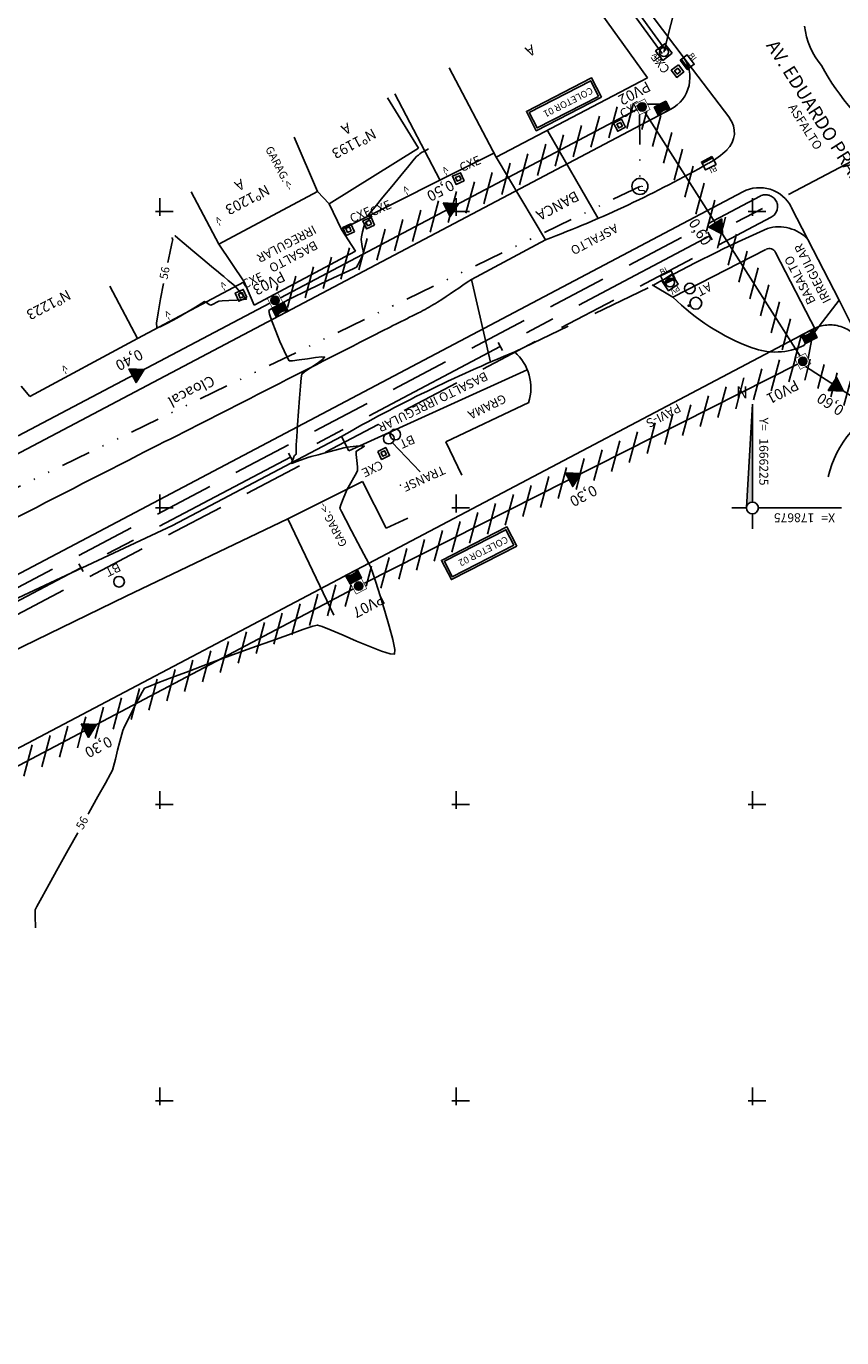
# Model space of a CAD drawing. Extents: x 178375 to 178776, y 1666075 to 1666351.
# Drawn here: x 178614 to 178683, y 1666155 to 1666266 of the extents above; entities that cross this region are included whole.
import ezdxf
from ezdxf.enums import TextEntityAlignment as Align

# ---------------------------------------------------------------- set-up
doc = ezdxf.new("R2010")
doc.units = 0
doc.header["$LTSCALE"] = 10
doc.header["$MEASUREMENT"] = 0
for name, pattern in [('CENTER', [2, 1.25, -0.25, 0.25, -0.25]), ('DASHDOTX2', [2, 1, -0.5, 0, -0.5]), ('DASHED', [0.75, 0.5, -0.25]), ('DIVIDE', [1.25, 0.5, -0.25, 0, -0.25, 0, -0.25])]:
    doc.linetypes.add(name, pattern=pattern)
doc.layers.get('0').update_dxf_attribs({"color": 8, "linetype": 'CONTINUOUS'})
for name, color, linetype in [('01-PVS-BL-CX', 1, 'CONTINUOUS'), ('1-DISP', 1, 'CONTINUOUS'), ('1-REDE-DRENAGEM', 5, 'CONTINUOUS'), ('1-REDEEXISTENTE', 40, 'DASHDOTX2'), ('1-TEXTO-DRE', 2, 'CONTINUOUS'), ('A_EIXO', 3, 'CENTER'), ('A_MEIOFIO1', 7, 'CONTINUOUS'), ('A_MEIOFIO2', 7, 'DASHED'), ('C_ACESSOS', 8, 'CENTER'), ('C_CASA_ALV', 8, 'CONTINUOUS'), ('C_CERCA', 8, 'CERCA'), ('C_CN1', 8, 'CONTINUOUS'), ('C_LIM_ASFALTO', 8, 'CONTINUOUS'), ('C_LIM_PISTA', 8, 'CONTINUOUS'), ('C_MEIOFIO', 8, 'CONTINUOUS'), ('C_MF_REBAIXADO', 8, 'DASHED'), ('C_MURO', 8, 'CERCA_MADEI'), ('C_PASSEIO', 8, 'CONTINUOUS'), ('C_REDEESGO', 8, 'CONTINUOUS'), ('C_TEXTOS', 8, 'CONTINUOUS'), ('CXE', 8, 'CONTINUOUS'), ('DISPDREN', 3, 'CONTINUOUS'), ('M_NORTE', 1, 'CONTINUOUS'), ('M_QUADR', 9, 'CONTINUOUS'), ('M_TEXTO', 2, 'CONTINUOUS'), ('POSTES', 8, 'CONTINUOUS'), ('PVS', 2, 'CONTINUOUS'), ('REDE', 7, 'CONTINUOUS'), ('REDE_TEXTO', 2, 'CONTINUOUS'), ('STALBL', 2, 'CONTINUOUS'), ('U_SELO', 5, 'CONTINUOUS')]:
    doc.layers.add(name, color=color, linetype=linetype)
doc.styles.add('2MM', font='simplex.shx', dxfattribs={"height": 0.2})
doc.styles.add('R6', font='romans.shx', dxfattribs={"height": 0.525})
doc.styles.add('ROMANS', font='ROMANS.shx')
doc.linetypes.add('CERCA', pattern='A,0.5,-1e-05,["X",STANDARD,S=0.1,R=0,X=-0.05,Y=-0.05],0', length=0.50001)
doc.linetypes.add('CERCA_MADEI', pattern='A,0.5,-1e-05,["|",STANDARD,S=0.1,R=0,X=-0.05,Y=-0.05],0', length=0.50001)

# ---------------------------------------------------------------- blocks, each defined once
blk = doc.blocks.new('QUADRICULA')
at = {"layer": 'M_QUADR'}
for p, q in [((0, -0.75), (0, 2.25)), ((-0.75, 0), (2.25, 0))]:
    blk.add_line(p, q, dxfattribs=at)
blk = doc.blocks.new('STA_TIC')
blk.add_line((0, -0.04165), (0, 0.04165))
blk = doc.blocks.new('CXE')
for points in [[(0.00075, -0.00075), (0.00075, 0.00075), (-0.00075, 0.00075), (-0.00075, -0.00075)], [(0.00035, -0.00035), (0.00035, 0.00035), (-0.00035, 0.00035), (-0.00035, -0.00035)]]:
    blk.add_lwpolyline(points, close=True)
blk.add_text('CXE', height=0.0015).set_placement((0.00099, 0.00075))
blk = doc.blocks.new('PM')
blk.add_circle((0, 0), 0.0009)
blk = doc.blocks.new('TEL')
blk.add_lwpolyline([(-0.000125, 0, 0.00025, 0.00025, 1), (0.000125, 0, 0.00025, 0.00025, 1)], format="xyseb", close=True)
blk.add_circle((0, 0.00125), 0.001)
blk = doc.blocks.new('PV')
at = {"layer": 'C_REDEESGO'}
blk.add_lwpolyline([(-1, -1), (1, -1), (1, 1), (-1, 1)], close=True, dxfattribs=at)
blk.add_circle((0, 0), 0.75, dxfattribs=at)
at = {"layer": 'C_REDEESGO', "style": 'ROMANS'}
blk.add_text('PV', height=1, dxfattribs=at).set_placement((0, 1), align=Align.CENTER)
blk = doc.blocks.new('BL')
at = {"layer": 'C_REDEESGO'}
blk.add_line((-1, -0.5), (1, -0.5), dxfattribs=at)
blk.add_lwpolyline([(-1, -0.75), (1, -0.75), (1, 0.75), (-1, 0.75)], close=True, dxfattribs=at)
blk.add_solid([(-1, -0.75), (-1, -0.5), (1, -0.75), (1, -0.5)], dxfattribs=at)
at = {"layer": 'C_REDEESGO', "style": 'ROMANS'}
blk.add_text('BL', height=1, dxfattribs=at).set_placement((0, 0.75), align=Align.CENTER)
blk = doc.blocks.new('WB-PV-1M')
at = {"layer": '01-PVS-BL-CX'}
blk.add_hatch(color=256, dxfattribs=at).paths.add_polyline_path([(-0.35, 0, 1), (0.35, 0, 1)])
blk.add_lwpolyline([(-0.5, -0.5, 0.05, 0.05, 0), (0.5, -0.5, 0.05, 0.05, 0), (0.5, 0.5, 0.05, 0.05, 0), (-0.5, 0.5, 0.05, 0.05, 0)], format="xyseb", close=True, dxfattribs=at)
blk.add_circle((0, 0), 0.35, dxfattribs=at)
blk = doc.blocks.new('WB-PV')
at = {"layer": '1-DISP', "rotation": 269.9999999931115}
blk.add_blockref('WB-PV-1M', (0, 0), dxfattribs=at)
blk = doc.blocks.new('WB-BL')
at = {"layer": '1-DISP'}
blk.add_hatch(color=256, dxfattribs=at).paths.add_polyline_path([(0.55, -0.8), (0.55, 0, -0.366308), (-0.55, 0), (-0.55, -0.8)])
blk.add_lwpolyline([(0.55, 0), (-0.55, 0), (-0.55, -0.8), (0.55, -0.8)], close=True, dxfattribs=at)
blk.add_arc((0, 0.65), 0.851, 229.7636, 310.2364, dxfattribs=at)
blk = doc.blocks.new('WB-SETA')
at = {"layer": '1-DISP'}
blk.add_hatch(color=256, dxfattribs=at).paths.add_polyline_path([(-1.12, 0.65), (-1.12, -0.65), (0, 0)])
blk.add_lwpolyline([(-1.12, 0.65), (-1.12, -0.65), (0, 0)], close=True, dxfattribs=at)
blk = doc.blocks.new('PVS')
blk.add_circle((0, 0), 0.0009)
at = {"color": 0}
blk.add_text('S', height=0.001, dxfattribs=at).set_placement((0, 0), align=Align.CENTER)

msp = doc.modelspace()

# ---------------------------------------------------------------- hatches: boundary and pattern name
at = {"layer": 'M_NORTE'}
msp.add_hatch(color=256, dxfattribs=at).paths.add_polyline_path([(178675, 1666233.75), (178674.5, 1666225.03, -0.397565), (178675, 1666225.5)])
at = {"layer": 'REDE'}
h = msp.add_hatch(dxfattribs=at)
h.set_pattern_fill('ANSI31', color=1, scale=10, angle=30, style=0)
h.paths.add_polyline_path([(178634.7, 1666243.62), (178664.78, 1666259.47), (178665.71, 1666257.7), (178635.63, 1666241.85)])
h = msp.add_hatch(dxfattribs=at)
h.set_pattern_fill('ANSI31', color=1, scale=10, angle=30, style=0)
h.paths.add_polyline_path([(178666.76, 1666258.91), (178679.86, 1666238.35), (178678.18, 1666237.27), (178665.08, 1666257.84)])
h = msp.add_hatch(dxfattribs=at)
h.set_pattern_fill('ANSI31', color=1, scale=10, angle=30, style=0)
h.paths.add_polyline_path([(178678.81, 1666237.14), (178678.58, 1666237.58), (178678.58, 1666237.58), (178678.36, 1666238.03), (178642.77, 1666220.04), (178642.8, 1666219.98), (178642.94, 1666219.58), (178643.1, 1666219.09), (178659.53, 1666227.39), (178659.23, 1666227.95), (178660.53, 1666227.9)])
h.paths.add_polyline_path([(178679.26, 1666236.24), (178678.81, 1666237.14), (178660.53, 1666227.9), (178659.84, 1666226.8), (178659.53, 1666227.39), (178643.1, 1666219.09), (178643.21, 1666218.73), (178643.41, 1666218.12)])
h.paths.add_polyline_path([(178642.94, 1666219.58), (178642.8, 1666219.98), (178642.77, 1666220.04), (178641.81, 1666219.56), (178642.26, 1666218.66), (178643.1, 1666219.09)])
h.paths.add_polyline_path([(178643.21, 1666218.73), (178643.1, 1666219.09), (178642.26, 1666218.66), (178642.71, 1666217.77), (178643.41, 1666218.12)])
h.paths.add_polyline_path([(178673.54, 1666233.88), (178674.71, 1666233.88), (178674.71, 1666235.38), (178673.54, 1666235.38)], flags=25)
h.paths.add_polyline_path([(178669.17, 1666234.01), (178665.55, 1666232.11), (178666.07, 1666231.11), (178669.69, 1666233.02)], flags=25)
h = msp.add_hatch(dxfattribs=at)
h.set_pattern_fill('ANSI31', color=1, scale=10, angle=30, style=0)
h.paths.add_polyline_path([(178680.03, 1666237.77), (178678.94, 1666236.09), (178685.35, 1666231.96), (178686.44, 1666233.64)])
h = msp.add_hatch(dxfattribs=at)
h.set_pattern_fill('ANSI31', color=1, scale=10, angle=30, style=0)
h.paths.add_polyline_path([(178641.33, 1666218.17), (178641.09, 1666218.62), (178641.05, 1666218.59), (178640.82, 1666219.03), (178597.56, 1666196.23), (178597.79, 1666195.79), (178597.75, 1666195.77), (178597.98, 1666195.33), (178618.66, 1666206.23), (178618.36, 1666206.8), (178619.65, 1666206.75)])
h.paths.add_polyline_path([(178641.79, 1666217.29), (178641.33, 1666218.17), (178619.65, 1666206.75), (178618.96, 1666205.65), (178618.66, 1666206.23), (178597.98, 1666195.33), (178598.45, 1666194.44)])

# ---------------------------------------------------------------- linework, layer by layer
at = {"layer": '1-REDE-DRENAGEM'}
for points in [[(178667.2, 1666259.05), (178666.13, 1666259.05)], [(178635.17, 1666242.73), (178665.24, 1666258.59)], [(178665.92, 1666258.38), (178679.02, 1666237.81)], [(178613.05, 1666231.08), (178634.28, 1666242.27)], [(178679.69, 1666237.6), (178679.97, 1666239.11)], [(178678.81, 1666237.14), (178642.26, 1666218.66)], [(178679.48, 1666236.93), (178685.9, 1666232.8)], [(178641.33, 1666218.17), (178597.98, 1666195.33)]]:
    msp.add_lwpolyline(points, dxfattribs=at)
at = {"layer": '1-REDEEXISTENTE', "color": 2, "linetype": 'DIVIDE', "ltscale": 0.5}
msp.add_lwpolyline([(178665.48, 1666258.14), (178665.5, 1666252.12), (178604.39, 1666222.6), (178578.07, 1666209.1), (178532.93, 1666184.29), (178505.12, 1666170.99), (178477.97, 1666158.53)], dxfattribs=at)
at = {"layer": 'A_EIXO'}
msp.add_line((178689.11, 1666257.26), (178445.13, 1666128.67), dxfattribs=at)
at = {"layer": 'A_MEIOFIO1'}
for p, q in [((178668.12, 1666258.63), (178445.81, 1666141.46)), ((178674.2, 1666251.66), (178450.89, 1666133.97)), ((178679.68, 1666247.64), (178678.27, 1666250.38)), ((178680.14, 1666240.1), (178457.34, 1666122.67))]:
    msp.add_line(p, q, dxfattribs=at)
for centre, start, end in [((178666.72, 1666261.28), 297.7915, 36.9872), ((178675.6, 1666249.01), 27.2086, 117.7915)]:
    msp.add_arc(centre, 3, start, end, dxfattribs=at)
at = {"layer": 'A_MEIOFIO2'}
for p, q in [((178675.65, 1666251.3), (178454.15, 1666134.56)), ((178676.58, 1666249.53), (178455.08, 1666132.79))]:
    msp.add_line(p, q, dxfattribs=at)
for centre, radius, start, end in [((178676.12, 1666250.41), 1, 297.7915, 117.7915), ((178681.54, 1666237.44), 3, 27.0494, 117.792)]:
    msp.add_arc(centre, radius, start, end, dxfattribs=at)
at = {"layer": 'C_CASA_ALV'}
for p, q in [((178656.19, 1666275.11), (178666.15, 1666261.27)), ((178653.37, 1666254.57), (178649.4, 1666262.13)), ((178666.15, 1666261.27), (178653.37, 1666254.57)), ((178646.83, 1666255.34), (178644.19, 1666259.59)), ((178638.3, 1666251.68), (178636.32, 1666256.27)), ((178646.83, 1666255.34), (178639.28, 1666250.64)), ((178629.98, 1666247.24), (178627.63, 1666251.66)), ((178638.3, 1666251.68), (178629.98, 1666247.24)), ((178639.28, 1666250.64), (178638.3, 1666251.68))]:
    msp.add_line(p, q, dxfattribs=at)
at = {"layer": 'C_CERCA'}
for p, q in [((178642.09, 1666227.23), (178635.8, 1666224.08)), ((178642.09, 1666227.23), (178644.1, 1666223.29)), ((178635.8, 1666224.08), (178622.15, 1666217.57)), ((178639.67, 1666215.97), (178635.8, 1666224.08)), ((178644.1, 1666223.29), (178645.93, 1666224.15)), ((178622.15, 1666217.57), (178579.98, 1666197.08))]:
    msp.add_line(p, q, dxfattribs=at)
at = {"layer": 'C_CN1', "elevation": 56}
for points in [[(178618.95, 1666199.19), (178619, 1666199.28), (178619.77, 1666200.66), (178620.4, 1666201.79), (178620.82, 1666202.57), (178620.99, 1666202.89), (178621.08, 1666203.2), (178621.24, 1666203.81), (178621.43, 1666204.57), (178621.63, 1666205.32), (178621.78, 1666205.93), (178621.87, 1666206.24), (178622.02, 1666206.57), (178622.34, 1666207.22), (178622.74, 1666208.03), (178623.16, 1666208.84), (178623.51, 1666209.48), (178623.7, 1666209.79), (178624.02, 1666209.93), (178624.82, 1666210.24), (178626, 1666210.7), (178627.47, 1666211.25), (178629.14, 1666211.87), (178630.9, 1666212.52), (178632.67, 1666213.17), (178634.35, 1666213.78), (178635.84, 1666214.31), (178637.06, 1666214.74), (178637.91, 1666215.02), (178638.29, 1666215.12), (178638.69, 1666215), (178639.45, 1666214.69), (178640.46, 1666214.26), (178641.59, 1666213.78), (178642.71, 1666213.31), (178643.7, 1666212.92), (178644.43, 1666212.69), (178644.79, 1666212.67), (178644.81, 1666213.06), (178644.64, 1666213.9), (178644.35, 1666215.03), (178643.97, 1666216.31), (178643.58, 1666217.59), (178643.21, 1666218.73), (178642.94, 1666219.58), (178642.8, 1666219.98), (178642.61, 1666220.36), (178642.22, 1666221.11), (178641.71, 1666222.06), (178641.17, 1666223.08), (178640.68, 1666224.01), (178640.32, 1666224.7), (178640.18, 1666224.99), (178640.26, 1666225.26), (178640.46, 1666225.76), (178640.67, 1666226.26), (178640.78, 1666226.52), (178640.89, 1666226.72), (178641.11, 1666227.12), (178641.36, 1666227.57), (178641.58, 1666227.97), (178641.67, 1666228.17), (178641.66, 1666228.46), (178641.61, 1666228.99), (178641.56, 1666229.52), (178641.55, 1666229.77), (178641.75, 1666229.9), (178642.09, 1666230.09), (178642.26, 1666230.22), (178642.04, 1666230.23), (178641.56, 1666230.2), (178641.06, 1666230.16), (178640.79, 1666230.13), (178640.52, 1666230.06), (178639.91, 1666229.9), (178639.14, 1666229.7), (178638.36, 1666229.49), (178637.76, 1666229.33), (178637.49, 1666229.26), (178637.27, 1666229.18), (178636.86, 1666229.03), (178636.46, 1666228.89), (178636.28, 1666228.82), (178636.18, 1666228.78), (178636.08, 1666228.75), (178636.13, 1666228.87), (178636.19, 1666228.99), (178636.23, 1666229.11), (178636.31, 1666229.31), (178636.35, 1666229.42), (178636.43, 1666229.48), (178636.5, 1666229.53), (178636.5, 1666229.66), (178636.5, 1666229.9), (178636.49, 1666230.04), (178636.51, 1666230.32), (178636.56, 1666231.01), (178636.62, 1666232), (178636.7, 1666233.13), (178636.78, 1666234.26), (178636.86, 1666235.26), (178636.93, 1666235.98), (178636.97, 1666236.29), (178637.2, 1666236.48), (178637.7, 1666236.81), (178638.26, 1666237.19), (178638.72, 1666237.52), (178638.89, 1666237.72), (178638.66, 1666237.74), (178638.13, 1666237.68), (178637.44, 1666237.58), (178636.75, 1666237.48), (178636.19, 1666237.41), (178635.91, 1666237.41), (178635.76, 1666237.66), (178635.48, 1666238.25), (178635.13, 1666239.03), (178634.77, 1666239.9), (178634.46, 1666240.71), (178634.25, 1666241.33), (178634.2, 1666241.65), (178634.48, 1666241.85), (178635.17, 1666242.22), (178636.15, 1666242.72), (178637.3, 1666243.28), (178638.51, 1666243.86), (178639.66, 1666244.4), (178640.63, 1666244.86), (178641.31, 1666245.18), (178641.58, 1666245.31), (178641.7, 1666245.51), (178641.9, 1666245.89), (178642.09, 1666246.27), (178642.18, 1666246.48), (178642.16, 1666246.68), (178642.08, 1666247.06), (178642.01, 1666247.44), (178641.97, 1666247.65), (178642.01, 1666247.87), (178642.1, 1666248.28), (178642.2, 1666248.7), (178642.25, 1666248.91), (178642.43, 1666249.11), (178642.72, 1666249.42), (178642.87, 1666249.6), (178642.69, 1666249.6), (178642.51, 1666249.6), (178642.69, 1666249.83), (178643.15, 1666250.4), (178643.81, 1666251.2), (178644.57, 1666252.12), (178645.32, 1666253.04), (178645.99, 1666253.85), (178646.46, 1666254.41), (178646.64, 1666254.63), (178646.72, 1666254.69), (178646.81, 1666254.75), (178646.94, 1666254.87), (178647.07, 1666254.99), (178647.14, 1666255), (178647.27, 1666255.07), (178647.51, 1666255.2), (178647.65, 1666255.29)], [(178626.27, 1666247.97), (178626.29, 1666247.94), (178626.5, 1666247.76), (178627.04, 1666247.3), (178627.79, 1666246.68), (178628.61, 1666245.99), (178629.36, 1666245.36), (178629.93, 1666244.89), (178630.17, 1666244.69), (178630.38, 1666244.51), (178630.77, 1666244.18), (178631.16, 1666243.86), (178631.35, 1666243.7), (178631.5, 1666243.53), (178631.74, 1666243.24), (178631.89, 1666243.07), (178632.01, 1666242.95), (178632.19, 1666242.73), (178632.28, 1666242.6), (178632.04, 1666242.57), (178631.48, 1666242.53), (178630.81, 1666242.5), (178630.24, 1666242.46), (178629.98, 1666242.44), (178629.79, 1666242.35), (178629.48, 1666242.18), (178629.29, 1666242.09), (178629.15, 1666242.17), (178628.92, 1666242.33), (178628.77, 1666242.41), (178628.55, 1666242.28), (178628, 1666241.94), (178627.24, 1666241.49), (178626.42, 1666241.01), (178625.64, 1666240.58), (178625.03, 1666240.28), (178624.73, 1666240.22), (178624.72, 1666240.59), (178624.84, 1666241.45), (178625.05, 1666242.64), (178625.3, 1666243.92)], [(178625.67, 1666245.69), (178625.84, 1666246.49), (178626.01, 1666247.31), (178626.08, 1666247.63), (178626.05, 1666247.68), (178626.02, 1666247.73), (178626.05, 1666247.81)], [(178614.5, 1666189.58), (178614.49, 1666189.85), (178614.47, 1666190.34), (178614.46, 1666190.84), (178614.46, 1666191.11), (178614.62, 1666191.4), (178615.03, 1666192.15), (178615.65, 1666193.27), (178616.41, 1666194.64), (178617.26, 1666196.17), (178618.07, 1666197.61)]]:
    msp.add_lwpolyline(points, dxfattribs=at)
at = {"layer": 'C_LIM_ASFALTO'}
for p, q in [((178651.28, 1666244.28), (178657.53, 1666247.62)), ((178652.9, 1666237.3), (178651.28, 1666244.28))]:
    msp.add_line(p, q, dxfattribs=at)
at = {"layer": 'C_LIM_PISTA'}
for p, q in [((178626.05, 1666223.53), (178640.33, 1666231.04)), ((178586.1, 1666204.78), (178626.05, 1666223.53))]:
    msp.add_line(p, q, dxfattribs=at)
msp.add_lwpolyline([(178504.37, 1666170.88, 0.014796), (178513.18, 1666173.56, 0.029375), (178517.49, 1666175.3, 0.000288), (178528.24, 1666180.4, 0.00172), (178530.04, 1666181.26, 0.001761), (178537.01, 1666184.67, -0.002521), (178541.89, 1666187.04, -0.025093), (178547.26, 1666189.29, 0.028939), (178551.9, 1666191.28, 0.007821), (178557.64, 1666194.26, 0.001652), (178584.52, 1666208.85, 0.001404), (178600.62, 1666217.72, -0.005327), (178604.89, 1666220.03, -0.002364), (178610.68, 1666223.05, -0.001103), (178623.16, 1666229.44, -0.000131), (178631.99, 1666233.93, -0.000116), (178641.9, 1666238.97, -0.000882), (178643.26, 1666239.67, 0.000322), (178647.01, 1666241.55, 0.025086), (178648.42, 1666242.36, 0.011813), (178651.28, 1666244.28)], format="xyb", dxfattribs=at)
at = {"layer": 'C_MEIOFIO'}
for p, q in [((178658.76, 1666276.83), (178669.49, 1666262.59)), ((178669.49, 1666262.59), (178673.08, 1666257.88)), ((178641.51, 1666246.66), (178640.33, 1666248.48)), ((178632.96, 1666242.09), (178641.51, 1666246.66)), ((178679.68, 1666247.64), (178682.31, 1666242.52)), ((178632.11, 1666244.07), (178632.96, 1666242.09))]:
    msp.add_line(p, q, dxfattribs=at)
for centre, radius, start, end in [((178685.81, 1666266.41), 6.46, 187.0215, 219.4214), ((178699.78, 1666272.7), 21.62, 208.7097, 233.1465), ((178671.48, 1666256.67), 2, 313.1612, 37.3146), ((178667.28, 1666261.15), 8.15, 299.6072, 313.1612), ((178623.39, 1666338.39), 96.98, 290.6124, 299.6072), ((178723.84, 1666140.58), 118, 113.7814, 119.0138), ((178677.22, 1666245.33), 3.38, 43.1443, 106.5376), ((178703.29, 1666120.47), 127.24, 112.3351, 119.6595)]:
    msp.add_arc(centre, radius, start, end, dxfattribs=at)
at = {"layer": 'C_MF_REBAIXADO'}
for p, q in [((178654.94, 1666238.16), (178666.61, 1666243.77)), ((178686.72, 1666233.89), (178682.31, 1666242.52))]:
    msp.add_line(p, q, dxfattribs=at)
at = {"layer": 'C_MURO'}
for p, q in [((178648.62, 1666252.66), (178644.82, 1666259.91)), ((178653.18, 1666254.93), (178640.33, 1666248.48)), ((178640.33, 1666248.48), (178639.28, 1666250.64)), ((178632.11, 1666244.07), (178629.98, 1666247.24)), ((178623.12, 1666239.29), (178620.76, 1666243.7)), ((178632.11, 1666244.07), (178623.12, 1666239.29)), ((178623.12, 1666239.29), (178614.01, 1666234.4)), ((178613.3, 1666235.28), (178614.01, 1666234.4))]:
    msp.add_line(p, q, dxfattribs=at)
at = {"layer": 'C_PASSEIO'}
for p, q in [((178661.97, 1666249.41), (178657.73, 1666256.78)), ((178657.53, 1666247.62), (178653.37, 1666254.57)), ((178668.29, 1666242.78), (178676.14, 1666246.81)), ((178676.95, 1666246.55), (178680.36, 1666239.97)), ((178666.54, 1666243.81), (178668.29, 1666242.78)), ((178680.36, 1666239.97), (178682.31, 1666242.52)), ((178679.33, 1666238.7), (178680.36, 1666239.97)), ((178640.95, 1666229.82), (178656, 1666236.64)), ((178649.13, 1666230.59), (178656.12, 1666233.88)), ((178640.33, 1666231.04), (178640.95, 1666229.82)), ((178650.48, 1666227.78), (178649.13, 1666230.59))]:
    msp.add_line(p, q, dxfattribs=at)
for centre, radius, start, end in [((178676.42, 1666246.28), 0.6, 27.3968, 117.1617), ((178681.47, 1666256.03), 18.69, 225.1569, 249.694), ((178652.17, 1666235.1), 4.13, 342.8089, 47.877), ((178676.92, 1666243.75), 5.6, 249.694, 295.5033), ((178690.15, 1666225.56), 9.01, 112.4157, 166.7849)]:
    msp.add_arc(centre, radius, start, end, dxfattribs=at)
at = {"layer": 'DISPDREN'}
for p, q in [((178667.37, 1666263.33), (178652.93, 1666283.24)), ((178667.69, 1666263.57), (178653.25, 1666283.47)), ((178667.53, 1666263.45), (178668.82, 1666268.57))]:
    msp.add_line(p, q, dxfattribs=at)
at = {"layer": 'M_NORTE'}
for p, q in [((178675, 1666233.75), (178674.5, 1666225.03)), ((178675, 1666225.5), (178675, 1666233.75)), ((178673.25, 1666225), (178674.5, 1666225)), ((178675, 1666223.25), (178675, 1666224.5)), ((178675.5, 1666225), (178682.5, 1666225))]:
    msp.add_line(p, q, dxfattribs=at)
msp.add_circle((178675, 1666225), 0.5, dxfattribs=at)
at = {"layer": 'POSTES'}
msp.add_line((178644.61, 1666230.51), (178646.96, 1666228.06), dxfattribs=at)
at = {"layer": 'REDE_TEXTO'}
for points in [[(178662.26, 1666259.63), (178656.75, 1666256.81), (178655.92, 1666258.44), (178661.43, 1666261.26)], [(178662.02, 1666259.71), (178656.83, 1666257.05), (178656.16, 1666258.36), (178661.35, 1666261.02)], [(178655.11, 1666221.77), (178649.6, 1666218.96), (178648.76, 1666220.58), (178654.28, 1666223.4)], [(178654.87, 1666221.85), (178649.67, 1666219.2), (178649, 1666220.51), (178654.2, 1666223.16)]]:
    msp.add_lwpolyline(points, close=True, dxfattribs=at)

# ---------------------------------------------------------------- block references
at = {"xscale": 0.5, "yscale": 0.5, "zscale": 0.5}
for p in [(178625, 1666250), (178650, 1666250), (178675, 1666250), (178625, 1666225), (178650, 1666225), (178625, 1666200), (178650, 1666200), (178675, 1666200), (178625, 1666175), (178650, 1666175), (178675, 1666175)]:
    msp.add_blockref('QUADRICULA', p, dxfattribs=at)
at = {"layer": 'CXE', "xscale": 499.9999999998871, "yscale": 499.9999999998871, "zscale": 499.9999999998871}
for p, rotation in [((178668.68, 1666261.84), 127.314582882625), ((178663.79, 1666257.28), 27.66549871312109), ((178650.18, 1666252.78), 23.67445173034909), ((178642.62, 1666249.03), 23.67445173034909), ((178640.92, 1666248.47), 23.67445173034909), ((178631.85, 1666242.93), 24.28802266548159), ((178643.88, 1666229.59), 206.0362628894617)]:
    msp.add_blockref('CXE', p, dxfattribs=dict(at, rotation=rotation))
at = {"layer": 'DISPDREN', "xscale": 0.499999999999887, "yscale": 0.499999999999887, "zscale": 0.499999999999887}
for name, p, rotation in [('PV', (178667.53, 1666263.45), 127.8234000212001), ('BL', (178669.49, 1666262.59), 307.3145828828062), ('BL', (178671.31, 1666254.07), 207.801663478345), ('BL', (178667.85, 1666244.45), 26.15543463191352), ('PV', (178668.05, 1666244.01), 214.1376584322809)]:
    msp.add_blockref(name, p, dxfattribs=dict(at, rotation=rotation))
at = {"layer": 'POSTES', "xscale": 499.9999999998871, "yscale": 499.9999999998871, "zscale": 499.9999999998871}
for name, p, rotation in [('PM', (178669.72, 1666243.51), 289.2683046035928), ('TEL', (178669.63, 1666242.06), 289.2683046035928), ('PM', (178644.31, 1666230.85), 289.2683046035928), ('PM', (178644.86, 1666231.19), 289.2683046035928), ('PM', (178621.55, 1666218.78), 207.801663478345)]:
    msp.add_blockref(name, p, dxfattribs=dict(at, rotation=rotation))
at = {"layer": 'PVS', "color": 8, "xscale": 750, "yscale": 750, "zscale": 750, "rotation": 207.7915108101951}
msp.add_blockref('PVS', (178665.5, 1666252.12), dxfattribs=at)
at = {"layer": 'REDE'}
for p, rotation in [((178650.2, 1666250.66), 27.02173219503562), ((178672.47, 1666248.09), 302.4966077929092), ((178623.67, 1666236.67), 27.79151083601342), ((178682.69, 1666234.86), 327.2255230865178), ((178660.53, 1666227.9), 27.79151082287221), ((178619.65, 1666206.75), 27.79151081805758)]:
    msp.add_blockref('WB-SETA', p, dxfattribs=dict(at, rotation=rotation))
at = {"layer": 'STALBL', "xscale": 9.003601440576231, "yscale": 9.003601440576231, "zscale": 9.003601440576231, "rotation": 207.7915108166639}
for p in [(178671.42, 1666247.94), (178653.73, 1666238.61), (178636.03, 1666229.29), (178618.34, 1666219.96)]:
    msp.add_blockref('STA_TIC', p, dxfattribs=at)
at = {"layer": 'U_SELO'}
for name, p, rotation in [('WB-PV', (178665.69, 1666258.82), 27.79151081757346), ('WB-BL', (178667.57, 1666258.34), 207.7915108131899), ('WB-PV', (178634.72, 1666242.5), 27.79151081757346), ('WB-BL', (178635.33, 1666241.35), 207.7915108131899), ('WB-BL', (178679.6, 1666239.82), 27.79151082525955), ('WB-PV', (178679.25, 1666237.37), 207.7915108156531), ('WB-BL', (178641.16, 1666219.56), 27.79151082525955), ('WB-PV', (178641.77, 1666218.41), 207.7915108156531)]:
    msp.add_blockref(name, p, dxfattribs=dict(at, rotation=rotation))

# ---------------------------------------------------------------- texts
at = {"layer": '1-TEXTO-DRE', "style": 'ROMANS'}
for s, rotation, p in [('PV02', 207.7915, (178666.09, 1666261.03)), ('0,50', 207.7915, (178649.53, 1666252.71)), ('0,60', 302.6779, (178669.57, 1666249.04, -57)), ('PV03', 207.7915, (178635.26, 1666245.01)), ('0,40', 207.7915, (178623.26, 1666238.43)), ('Cloacal', 207.7915, (178629.33, 1666236.22, -57)), ('PV01', 207.7915, (178678.61, 1666235.85)), ('0,60', 147.0959, (178682.82, 1666233.47, -57)), ('0,30', 207.7915, (178661.59, 1666226.97, -57)), ('PV07', 207.7915, (178643.68, 1666217.81)), ('0,30', 207.7915, (178620.67, 1666205.79, -57))]:
    msp.add_text(s, height=0.9, rotation=rotation, dxfattribs=at).set_placement(p)
at = {"layer": 'C_ACESSOS', "style": 'ROMANS'}
for s, rotation, p in [('GARAG.<-', 297.7915, (178635.76, 1666251.69)), ('<-', 297.7915, (178649.02, 1666252.88)), ('<-', 297.7915, (178645.7, 1666251.24)), ('<-', 297.7915, (178629.87, 1666248.65)), ('<-', 297.7915, (178630.28, 1666243.17)), ('<-', 297.7915, (178625.59, 1666240.72)), ('<-', 297.7915, (178616.89, 1666236.14)), ('GARAG.<-', 117.7915, (178638.93, 1666225.53))]:
    msp.add_text(s, height=0.675, rotation=rotation, dxfattribs=at).set_placement(p, align=Align.RIGHT)
at = {"layer": 'C_CN1', "char_height": 0.7, "attachment_point": 5, "style": '2MM'}
for insert, rotation in [((178625.48, 1666244.8, 56), 78.3922), ((178618.51, 1666198.4, 56), 60.8751)]:
    msp.add_mtext('{56}', dxfattribs=dict(at, insert=insert, rotation=rotation))
at = {"layer": 'C_TEXTOS', "style": 'ROMANS'}
for s, height, rotation, p in [('AV. EDUARDO PRADO', 1.125, 302.3381, (178680.17, 1666257.6)), ('ASFALTO', 0.75, 302.3381, (178679.15, 1666256.95)), ('ASFALTO', 0.75, 207.7915, (178661.49, 1666247.98)), ('PAVI-S', 0.75, 207.7915, (178667.33, 1666233.12))]:
    msp.add_text(s, height=height, rotation=rotation, dxfattribs=at).set_placement(p, align=Align.CENTER)
for s, height, rotation, p in [('A', 0.875, 207.7915, (178656.21, 1666263.66)), ('Nº1193', 0.875, 207.7915, (178641.33, 1666255.82)), ('A', 0.875, 207.7915, (178640.67, 1666257.07)), ('Nº1203', 0.875, 207.7915, (178632.34, 1666251.08)), ('A', 0.875, 207.7915, (178631.68, 1666252.33)), ('BANCA', 0.875, 207.7915, (178658.51, 1666250.58)), ('IRREGULAR', 0.75, 207.7915, (178635.65, 1666247.35)), ('BASALTO', 0.75, 207.7915, (178636.22, 1666246.28)), ('IRREGULAR', 0.75, 117.2086, (178680.17, 1666244.81)), ('BASALTO', 0.75, 117.2086, (178679.09, 1666244.26)), ('Nº1223', 0.875, 207.7915, (178615.56, 1666242.23)), ('BASALTO IRREGULAR', 0.75, 206.0843, (178648, 1666234.03)), ('GRAMA', 0.75, 206.0843, (178652.57, 1666233.62))]:
    msp.add_text(s, height=height, rotation=rotation, dxfattribs=at).set_placement(p, align=Align.MIDDLE)
at = {"layer": 'M_TEXTO', "style": 'ROMANS'}
msp.add_text('N', height=1, dxfattribs=at).set_placement((178674.12, 1666234.62), align=Align.MIDDLE)
for s, rotation, p in [('Y=', 270, (178675.58, 1666232.62)), ('1666225', 270, (178675.58, 1666230.87)), ('178675', 180, (178680.22, 1666224.55)), ('X=', 180, (178681.97, 1666224.55))]:
    msp.add_text(s, height=0.75, rotation=rotation, dxfattribs=at).set_placement(p)
at = {"layer": 'POSTES', "style": 'R6'}
for s, rotation, p in [('AT', 207.1617, (178671.32, 1666244.06)), ('BT', 204.3678, (178646.3, 1666231.19)), ('TRANSF.', 204.3678, (178648.86, 1666228.6)), ('BT', 205.9197, (178621.46, 1666220.41))]:
    msp.add_text(s, height=0.75, rotation=rotation, dxfattribs=at).set_placement(p)
at = {"layer": 'REDE_TEXTO', "style": 'ROMANS'}
for s, p in [('COLETOR 01', (178661.36, 1666260.51)), ('COLETOR 02', (178654.2, 1666222.65))]:
    msp.add_text(s, height=0.576, rotation=207.0823, dxfattribs=at).set_placement(p)

doc.saveas('drawing.dxf')
